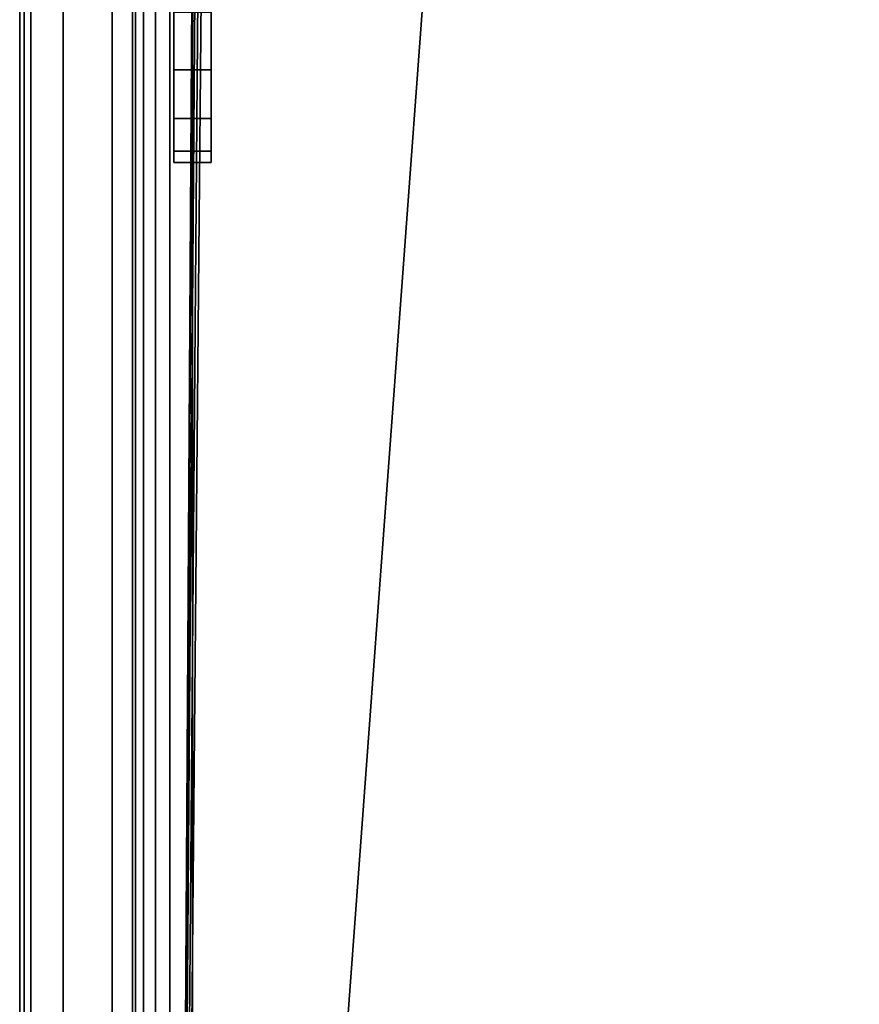
# Model space of a CAD drawing. Extents: x 1006 to 1712, y 343 to 2046.
# Drawn here: x 1259 to 1270, y 404 to 417 of the extents above; entities that cross this region are included whole.
import ezdxf

# ---------------------------------------------------------------- set-up
doc = ezdxf.new("R2010")
doc.units = 0
doc.header["$MEASUREMENT"] = 0
doc.layers.add('42007', color=7, linetype='Continuous')

msp = doc.modelspace()

# ---------------------------------------------------------------- linework, layer by layer
at = {"layer": '42007', "color": 253}
for points in [[(1258.7, 2017.52, 1156.9), (1258.64, 2017.52, 1156.4), (1258.64, 371.525, 1156.4), (1258.7, 371.525, 1156.9)], [(1260.14, 2017.52, 1147.4), (1260.14, 371.525, 1147.4), (1258.64, 371.525, 1147.4), (1258.64, 2017.52, 1147.4)], [(1258.64, 2017.52, 1147.4), (1258.64, 371.525, 1147.4), (1258.64, 371.525, 1156.4), (1258.64, 2017.52, 1156.4)], [(1258.7, 371.525, 1156.9), (1258.79, 371.525, 1157.16), (1258.79, 2017.52, 1157.16), (1258.7, 2017.52, 1156.9)], [(1258.79, 2017.52, 1157.16), (1258.79, 371.525, 1157.16), (1259.22, 371.525, 1157.81), (1259.22, 2017.52, 1157.81)], [(1259.22, 2017.52, 1157.81), (1259.22, 371.525, 1157.81), (1259.87, 371.525, 1158.24), (1259.87, 2017.52, 1158.24)], [(1259.87, 2017.52, 1158.24), (1259.87, 371.525, 1158.24), (1260.64, 371.525, 1158.4), (1260.64, 2017.52, 1158.4)], [(1260.18, 2017.52, 1156.59), (1260.18, 371.525, 1156.59), (1260.14, 371.525, 1156.4), (1260.14, 2017.52, 1156.4)], [(1260.14, 2017.52, 1156.4), (1260.14, 371.525, 1156.4), (1260.14, 371.525, 1147.4), (1260.14, 2017.52, 1147.4)], [(1260.29, 2017.52, 1156.75), (1260.29, 371.525, 1156.75), (1260.18, 371.525, 1156.59), (1260.18, 2017.52, 1156.59)], [(1260.45, 2017.52, 1156.86), (1260.45, 371.525, 1156.86), (1260.29, 371.525, 1156.75), (1260.29, 2017.52, 1156.75)], [(1260.64, 2017.52, 1156.9), (1260.64, 371.525, 1156.9), (1260.45, 371.525, 1156.86), (1260.45, 2017.52, 1156.86)], [(1273.9, 383.579, 1158.4), (1272.46, 2006.3, 1158.4), (1260.64, 2017.52, 1158.4)], [(1271.14, 379.775, 1158.4), (1260.64, 2017.52, 1158.4), (1260.64, 371.525, 1158.4)], [(1271.48, 381.402, 1158.4), (1260.64, 2017.52, 1158.4), (1271.14, 379.775, 1158.4)], [(1272.46, 382.747, 1158.4), (1260.64, 2017.52, 1158.4), (1271.48, 381.402, 1158.4)], [(1273.9, 383.579, 1158.4), (1260.64, 2017.52, 1158.4), (1272.46, 382.747, 1158.4)], [(1260.64, 2017.52, 1156.9), (1271.14, 2009.27, 1156.9), (1260.64, 371.525, 1156.9)], [(1260.94, 2015.53, -727.104), (1270.14, 2015.53, -727.104), (1270.14, 373.528, -727.104), (1260.94, 373.528, -727.104)], [(1270.14, 2015.53, -36.104), (1260.94, 2015.53, -36.104), (1260.94, 373.528, -36.104), (1270.14, 373.528, -36.104)], [(1260.94, 2015.53, -36.104), (1260.94, 2015.53, -727.104), (1260.94, 373.528, -727.104), (1260.94, 373.528, -36.104)], [(1271.14, 2009.27, 1156.9), (1271.48, 2007.65, 1156.9), (1260.64, 371.525, 1156.9)], [(1271.48, 2007.65, 1156.9), (1272.46, 2006.3, 1156.9), (1260.64, 371.525, 1156.9)], [(1272.46, 2006.3, 1156.9), (1273.9, 2005.47, 1156.9), (1260.64, 371.525, 1156.9)], [(1273.9, 2005.47, 1156.9), (1275.56, 2005.3, 1156.9), (1260.64, 371.525, 1156.9)], [(1275.56, 2005.3, 1156.9), (1380.54, 1999.02, 1156.9), (1260.64, 371.525, 1156.9)], [(1380.54, 1999.02, 1156.9), (1272.46, 382.747, 1156.9), (1260.64, 371.525, 1156.9)], [(1260.69, 564.07, -7.684), (1260.69, 563.918, -8.449), (1260.69, 415.07, -7.684)], [(1260.69, 564.07, 20.316), (1260.69, 564.07, -7.684), (1260.69, 415.07, -7.684)], [(1260.69, 415.07, 20.316), (1260.69, 564.07, 20.316), (1260.69, 415.07, -7.684)], [(1260.69, 563.918, 21.081), (1260.69, 564.07, 20.316), (1260.69, 415.07, 20.316)], [(1260.69, 563.918, -8.449), (1260.69, 563.484, -9.098), (1260.69, 415.222, -8.449)], [(1260.69, 415.07, -7.684), (1260.69, 563.918, -8.449), (1260.69, 415.222, -8.449)], [(1260.69, 415.222, 21.081), (1260.69, 563.918, 21.081), (1260.69, 415.07, 20.316)], [(1260.69, 563.484, 21.73), (1260.69, 563.918, 21.081), (1260.69, 415.222, 21.081)], [(1260.69, 563.484, -9.098), (1260.69, 562.836, -9.532), (1260.69, 416.305, -9.532)], [(1260.69, 415.656, -9.098), (1260.69, 563.484, -9.098), (1260.69, 416.305, -9.532)], [(1260.69, 415.222, -8.449), (1260.69, 563.484, -9.098), (1260.69, 415.656, -9.098)], [(1260.69, 415.656, 21.73), (1260.69, 563.484, 21.73), (1260.69, 415.222, 21.081)], [(1260.69, 562.836, 22.164), (1260.69, 563.484, 21.73), (1260.69, 415.656, 21.73)], [(1260.69, 416.305, -9.532), (1260.69, 562.836, -9.532), (1260.69, 417.07, -9.684)], [(1260.69, 416.305, 22.164), (1260.69, 562.836, 22.164), (1260.69, 415.656, 21.73)], [(1260.69, 562.07, 22.316), (1260.69, 562.836, 22.164), (1260.69, 416.305, 22.164)], [(1260.69, 417.07, 22.316), (1260.69, 562.07, 22.316), (1260.69, 416.305, 22.164)], [(1261.19, 416.305, -9.532), (1260.69, 416.305, -9.532), (1260.69, 417.07, -9.684), (1261.19, 417.07, -9.684)], [(1260.69, 416.305, 22.164), (1261.19, 416.305, 22.164), (1261.19, 417.07, 22.316), (1260.69, 417.07, 22.316)], [(1261.19, 417.07, 22.316), (1261.19, 416.305, 22.164), (1261.19, 416.305, -9.532)], [(1261.19, 417.07, -9.684), (1261.19, 417.07, 22.316), (1261.19, 416.305, -9.532)], [(1261.19, 415.656, -9.098), (1260.69, 415.656, -9.098), (1260.69, 416.305, -9.532), (1261.19, 416.305, -9.532)], [(1260.69, 415.656, 21.73), (1261.19, 415.656, 21.73), (1261.19, 416.305, 22.164), (1260.69, 416.305, 22.164)], [(1261.19, 416.305, 22.164), (1261.19, 415.656, 21.73), (1261.19, 415.656, -9.098)], [(1261.19, 416.305, -9.532), (1261.19, 416.305, 22.164), (1261.19, 415.656, -9.098)], [(1261.19, 415.222, -8.449), (1260.69, 415.222, -8.449), (1260.69, 415.656, -9.098), (1261.19, 415.656, -9.098)], [(1260.69, 415.222, 21.081), (1261.19, 415.222, 21.081), (1261.19, 415.656, 21.73), (1260.69, 415.656, 21.73)], [(1261.19, 415.656, -9.098), (1261.19, 415.222, 21.081), (1261.19, 415.222, -8.449)], [(1261.19, 415.656, 21.73), (1261.19, 415.222, 21.081), (1261.19, 415.656, -9.098)], [(1261.19, 415.07, -7.684), (1260.69, 415.07, -7.684), (1260.69, 415.222, -8.449), (1261.19, 415.222, -8.449)], [(1260.69, 415.07, 20.316), (1261.19, 415.07, 20.316), (1261.19, 415.222, 21.081), (1260.69, 415.222, 21.081)], [(1261.19, 415.222, -8.449), (1261.19, 415.07, 20.316), (1261.19, 415.07, -7.684)], [(1261.19, 415.222, 21.081), (1261.19, 415.07, 20.316), (1261.19, 415.222, -8.449)], [(1261.19, 415.07, -7.684), (1261.19, 415.07, 20.316), (1260.69, 415.07, 20.316), (1260.69, 415.07, -7.684)]]:
    msp.add_3dface(points, dxfattribs=at)
at = {"layer": '42007', "color": 254}
for points in [[(1260.94, 2015.53, -35.099), (1270.14, 2015.53, -35.099), (1270.14, 373.528, -35.099), (1260.94, 373.528, -35.099)], [(1270.14, 2015.53, 1156.9), (1260.94, 2015.53, 1156.9), (1260.94, 373.528, 1156.9), (1270.14, 373.528, 1156.9)], [(1260.94, 2015.53, 1156.9), (1260.94, 2015.53, -35.099), (1260.94, 373.528, -35.099), (1260.94, 373.528, 1156.9)]]:
    msp.add_3dface(points, dxfattribs=at)

doc.saveas('drawing.dxf')
